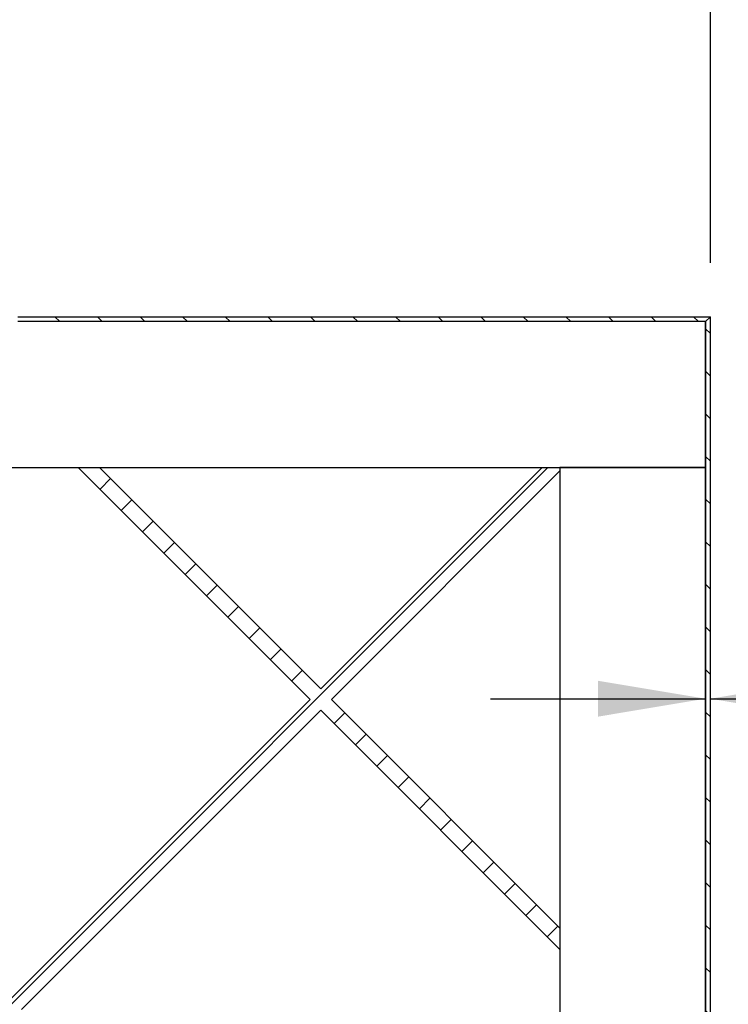
# Model space of a CAD drawing. Units: inches. Extents: x 0 to 33, y 0 to 21.6.
# Drawn here: x 25.7 to 27.3, y 15.4 to 17.7 of the extents above; entities that cross this region are included whole.
import ezdxf
from ezdxf.enums import TextEntityAlignment as Align

# ---------------------------------------------------------------- set-up
doc = ezdxf.new("R2010")
doc.units = ezdxf.units.IN
doc.header["$MEASUREMENT"] = 0
for name, color, linetype in [('Default', 7, 'Continuous'), ('DOOR_CORE', 7, 'Continuous'), ('E1', 7, 'Continuous'), ('E2', 7, 'Continuous'), ('PINE1', 7, 'Continuous'), ('PINE2', 7, 'Continuous')]:
    doc.layers.add(name, color=color, linetype=linetype)
doc.styles.add('SEACAD_Arial', font='arial.ttf')
doc.dimstyles.new('ANSI_(in)', dxfattribs={"dimtxt": 0.25, "dimasz": 0.25, "dimexe": 0.125, "dimexo": 0.125, "dimgap": 0.0625, "dimtad": 0, "dimtih": 1, "dimtoh": 1, "dimlfac": 2, "dimzin": 0, "dimdsep": 46, "dimtxsty": 'SEACAD_Arial', "dimblk1": '_SE_FILLED', "dimblk2": '_SE_FILLED', "dimsah": 1, "dimcen": 0.125, "dimadec": 0, "dimazin": 0, "dimtfac": 0.8, "dimtdec": 3, "dimtofl": 0, "dimtmove": 0, "dimatfit": 3, "dimfxl": 1, "dimtolj": 1, "dimtzin": 0, "dimarcsym": 0})

# ---------------------------------------------------------------- blocks, each defined once
blk = doc.blocks.new('SE7')
at = {"layer": 'DOOR_CORE', "linetype": 'Continuous'}
h = blk.add_hatch(dxfattribs=at)
h.set_pattern_fill('LINE', scale=0.56, angle=225, style=0)
h.paths.add_polyline_path([(24.9349, 14.6525), (24.7867, 14.5044), (24.7867, 14.4549), (24.9596, 14.6278), (25.4743, 14.1131), (25.5238, 14.1131), (24.9844, 14.6525), (25.6802, 15.3484), (26.3761, 14.6525), (25.8367, 14.1131), (25.8862, 14.1131), (26.4008, 14.6278), (26.9155, 14.1131), (26.9567, 14.1131), (26.9567, 14.1213), (26.4256, 14.6525), (26.9567, 15.1837), (26.9567, 15.2332), (26.4008, 14.6773), (25.705, 15.3731), (26.4008, 16.069), (26.9567, 15.513), (26.9567, 15.5625), (26.4256, 16.0937), (26.9567, 16.6249), (26.9567, 16.6331), (26.9155, 16.6331), (26.4008, 16.1184), (25.8862, 16.6331), (25.8367, 16.6331), (26.3761, 16.0937), (25.6802, 15.3979), (24.9844, 16.0937), (25.5238, 16.6331), (25.4743, 16.6331), (24.9596, 16.1184), (24.7867, 16.2913), (24.7867, 16.2418), (24.9349, 16.0937), (24.7867, 15.9455), (24.7867, 15.8961), (24.9596, 16.069), (25.6555, 15.3731), (24.9596, 14.6773), (24.7867, 14.8502), (24.7867, 14.8007)])
at = {"layer": 'E1', "linetype": 'Continuous'}
h = blk.add_hatch(dxfattribs=at)
h.set_pattern_fill('LINE', scale=0.56, angle=135, style=0)
h.paths.add_polyline_path([(27.3067, 16.9831), (25.6967, 16.9831), (25.6967, 16.9719), (27.2955, 16.9719)])
at = {"layer": 'E2', "linetype": 'Continuous'}
h = blk.add_hatch(dxfattribs=at)
h.set_pattern_fill('LINE', scale=0.56, angle=135, style=0)
h.paths.add_polyline_path([(27.3067, 13.7631), (27.3067, 16.9831), (27.2955, 16.9719), (27.2955, 13.7743)])
at = {"layer": 'DOOR_CORE', "color": 7, "linetype": 'Continuous'}
for p, q in [((25.8367, 16.6331), (25.8862, 16.6331)), ((25.8367, 16.6331), (26.3761, 16.0937)), ((26.4008, 16.1184), (25.8862, 16.6331)), ((26.9155, 16.6331), (26.4008, 16.1184)), ((26.9155, 16.6331), (26.9567, 16.6331)), ((26.9567, 16.6331), (26.9567, 16.6249)), ((26.4256, 16.0937), (26.9567, 16.6249)), ((26.3761, 16.0937), (25.6802, 15.3979)), ((26.9567, 15.5625), (26.4256, 16.0937)), ((25.705, 15.3731), (26.4008, 16.069)), ((26.4008, 16.069), (26.9567, 15.513)), ((26.9567, 15.5625), (26.9567, 15.513))]:
    blk.add_line(p, q, dxfattribs=at)
at = {"layer": 'E1', "color": 7, "linetype": 'Continuous'}
for p, q in [((25.6967, 16.9831), (27.3067, 16.9831)), ((27.3067, 16.9831), (27.2955, 16.9719)), ((27.2955, 16.9719), (25.6967, 16.9719))]:
    blk.add_line(p, q, dxfattribs=at)
at = {"layer": 'E2', "color": 7, "linetype": 'Continuous'}
for p, q in [((27.3067, 16.9831), (27.2955, 16.9719)), ((27.3067, 13.7631), (27.3067, 16.9831)), ((27.2955, 16.9719), (27.2955, 13.7743))]:
    blk.add_line(p, q, dxfattribs=at)
at = {"layer": 'PINE1', "color": 7, "linetype": 'Continuous'}
for p, q in [((27.2955, 16.9719), (25.6967, 16.9719)), ((27.2955, 16.6331), (27.2955, 16.9719)), ((24.7867, 16.6331), (27.2955, 16.6331))]:
    blk.add_line(p, q, dxfattribs=at)
at = {"layer": 'PINE2', "color": 7, "linetype": 'Continuous'}
for p, q in [((27.2955, 16.6331), (26.9567, 16.6331)), ((26.9567, 16.6331), (26.9567, 14.1131)), ((27.2955, 14.1131), (27.2955, 16.6331))]:
    blk.add_line(p, q, dxfattribs=at)
blk = doc.blocks.new('DMBLK1233')
at = {"layer": 'Default', "linetype": 'Continuous'}
for points in [[(25.8767, 17.9782), (25.6267, 17.9365), (25.8767, 17.8948)], [(27.0567, 17.9782), (27.0567, 17.8948), (27.3067, 17.9365)]]:
    blk.add_hatch(color=7, dxfattribs=at).paths.add_polyline_path(points)
at = {"layer": 'Default', "color": 7, "linetype": 'Continuous'}
for p, q in [((25.6267, 17.6237), (25.6267, 18.0615)), ((27.3067, 17.1081), (27.3067, 18.0615)), ((27.7487, 17.9365), (25.6267, 17.9365))]:
    blk.add_line(p, q, dxfattribs=at)
at = {"layer": 'Default', "color": 7, "linetype": 'Continuous', "style": 'SEACAD_Arial'}
blk.add_text('6.00', height=0.25, dxfattribs=at).set_placement((27.8362, 18.0615), align=Align.TOP_LEFT)
blk = doc.blocks.new('_SE_FILLED')
at = {"color": 0}
blk.add_line((0, 0), (-1, 0), dxfattribs=at)
blk.add_solid([(0, 0), (-1, -0.1665), (-1, 0.1665), (0, 0)], dxfattribs=at)
blk = doc.blocks.new('DMBLK1235')
at = {"layer": 'Default', "linetype": 'Continuous'}
for points in [[(27.0455, 16.0539), (27.2955, 16.0956), (27.0455, 16.1372)], [(27.5567, 16.0539), (27.5567, 16.1372), (27.3067, 16.0956)]]:
    blk.add_hatch(color=7, dxfattribs=at).paths.add_polyline_path(points)
at = {"layer": 'Default', "color": 7, "linetype": 'Continuous'}
for p, q in [((26.7955, 16.0956), (27.2955, 16.0956)), ((27.3067, 16.0956), (27.9217, 16.0956))]:
    blk.add_line(p, q, dxfattribs=at)
at = {"layer": 'Default', "color": 7, "linetype": 'Continuous', "style": 'SEACAD_Arial'}
for s, p in [('(Laminate Edge all sides)', (28.849, 16.2206)), ('0.04', (28.0092, 16.2206))]:
    blk.add_text(s, height=0.25, dxfattribs=at).set_placement(p, align=Align.TOP_LEFT)

msp = doc.modelspace()

# ---------------------------------------------------------------- block references
at = {"layer": 'Default'}
msp.add_blockref('SE7', (0, 0), dxfattribs=at)

# ---------------------------------------------------------------- dimensions: what is measured, and where the dimension line sits
at = {"layer": 'Default', "color": 7, "linetype": 'Continuous'}
for base, p1, p2, text, picture, middle in [((25.62674, 17.9365), (27.30674, 16.98311), (25.62674, 17.56551), '\\A1;<>', 'DMBLK1233', (27.74873, 17.9365)), ((27.30674, 16.09557), (27.29554, 16.63311), (27.30674, 16.98311), '\\A1;<> (Laminate Edge all sides)', 'DMBLK1235', (27.92174, 16.09557))]:
    dim = msp.add_linear_dim(base=base, p1=p1, p2=p2, text=text, dimstyle='ANSI_(in)', override={"dimlfac": 3.571429}, dxfattribs=at)
    dim.commit()
    dim.dimension.update_dxf_attribs({"geometry": picture, "text_midpoint": middle, "dimtype": 160})

doc.saveas('drawing.dxf')
